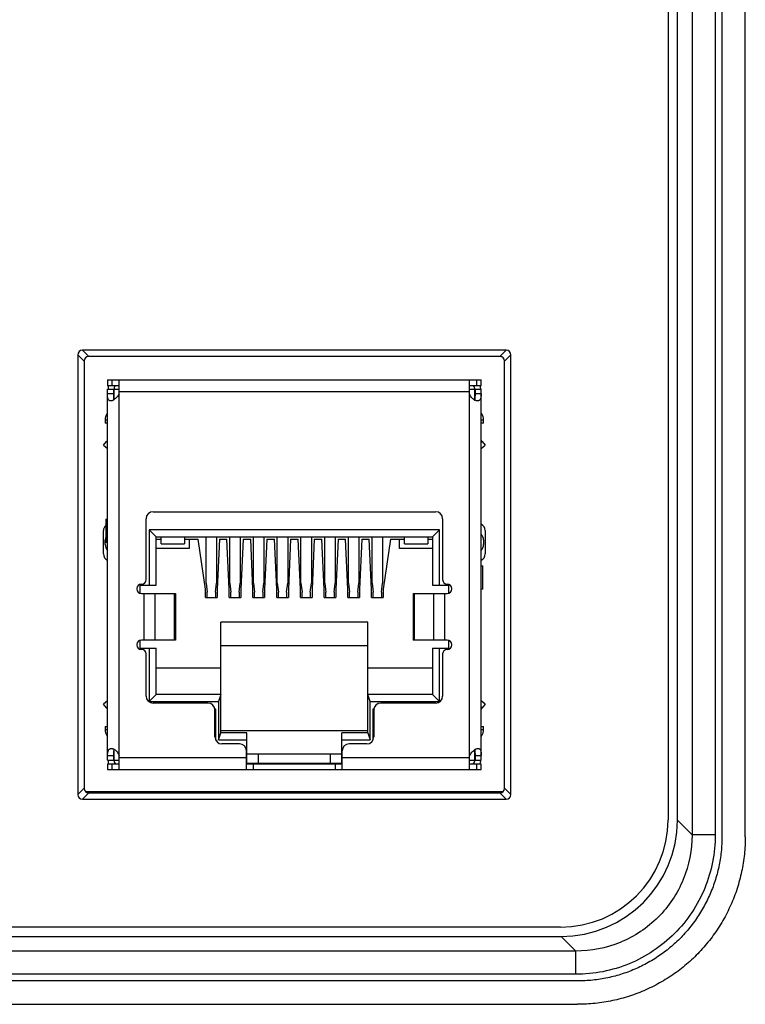
# Model space of a CAD drawing. Units: millimetres. Extents: x 0 to 1189, y 0 to 841.
# Drawn here: x 986 to 995, y 375 to 388 of the extents above; entities that cross this region are included whole.
import ezdxf

# ---------------------------------------------------------------- set-up
doc = ezdxf.new("R2010")
doc.units = ezdxf.units.MM
doc.header["$LTSCALE"] = 65.395
doc.layers.get('0').update_dxf_attribs({"linetype": 'CONTINUOUS'})
doc.layers.add('3_ALL_AXES', color=7, linetype='CONTINUOUS')
doc.layers.add('7_ALL_FEATURES', color=7, linetype='CONTINUOUS')

msp = doc.modelspace()

# ---------------------------------------------------------------- linework, layer by layer
at = {"color": 7, "linetype": 'Continuous'}
for p, q in [((986.782, 383.279), (991.582, 383.279)), ((986.782, 383.279), (986.782, 383.204)), ((986.842, 383.204), (986.842, 383.279)), ((986.932, 378.269), (986.932, 383.279)), ((991.432, 378.269), (991.432, 383.279)), ((991.522, 383.279), (991.522, 383.204)), ((991.582, 383.204), (991.582, 383.279)), ((986.932, 383.204), (986.782, 383.204)), ((986.782, 383.159), (986.932, 383.159)), ((986.782, 378.389), (986.782, 383.159)), ((986.791, 383.174), (986.791, 383.159)), ((986.857, 383.159), (986.857, 383.099)), ((986.866, 383.174), (986.866, 383.159)), ((986.868, 383.027), (986.868, 383.159)), ((991.582, 383.204), (991.432, 383.204)), ((991.432, 383.159), (991.582, 383.159)), ((991.496, 383.159), (991.496, 383.019)), ((991.498, 383.174), (991.498, 383.159)), ((991.507, 383.099), (991.507, 383.159)), ((991.573, 383.174), (991.573, 383.159)), ((991.582, 378.389), (991.582, 383.159)), ((986.857, 383.099), (986.782, 383.099)), ((986.932, 383.129), (991.432, 383.129)), ((991.582, 383.099), (991.507, 383.099)), ((986.752, 382.766), (986.782, 382.766)), ((986.752, 382.766), (986.752, 382.724)), ((986.782, 382.852), (986.775, 382.841)), ((986.782, 382.836), (986.775, 382.841)), ((991.589, 382.841), (991.582, 382.852)), ((991.589, 382.841), (991.582, 382.836)), ((991.582, 382.766), (991.612, 382.766)), ((991.612, 382.724), (991.612, 382.766)), ((986.782, 382.724), (986.752, 382.724)), ((991.612, 382.724), (991.582, 382.724)), ((986.731, 382.44), (986.77, 382.486)), ((986.731, 382.44), (986.782, 382.397)), ((986.77, 382.486), (986.782, 382.476)), ((991.582, 382.476), (991.594, 382.486)), ((991.582, 382.397), (991.633, 382.44)), ((991.594, 382.486), (991.633, 382.44)), ((987.367, 381.584), (990.997, 381.584)), ((986.759, 381.487), (986.782, 381.487)), ((986.759, 381.487), (986.759, 381.187)), ((987.277, 380.711), (987.277, 381.494)), ((991.087, 381.494), (991.087, 380.711)), ((991.048, 381.352), (987.316, 381.352)), ((987.406, 381.262), (987.316, 381.352)), ((987.316, 381.352), (987.316, 380.639)), ((987.406, 381.262), (990.958, 381.262)), ((987.406, 380.639), (987.406, 381.262)), ((987.469, 381.172), (987.469, 381.262)), ((987.769, 381.262), (987.769, 381.172)), ((988.048, 380.664), (988.048, 381.262)), ((988.183, 381.262), (988.183, 380.664)), ((988.352, 380.664), (988.352, 381.262)), ((988.487, 381.262), (988.487, 380.664)), ((988.657, 380.664), (988.657, 381.262)), ((988.792, 381.262), (988.792, 380.664)), ((988.962, 380.664), (988.962, 381.262)), ((989.097, 381.262), (989.097, 380.664)), ((989.267, 380.664), (989.267, 381.262)), ((989.402, 381.262), (989.402, 380.664)), ((989.572, 380.664), (989.572, 381.262)), ((989.707, 381.262), (989.707, 380.664)), ((989.876, 380.664), (989.876, 381.262)), ((990.011, 381.262), (990.011, 380.664)), ((990.181, 380.664), (990.181, 381.262)), ((990.316, 381.262), (990.316, 380.664)), ((990.595, 381.172), (990.595, 381.262)), ((990.895, 381.262), (990.895, 381.172)), ((990.958, 381.262), (991.048, 381.352)), ((990.958, 381.262), (990.958, 380.639)), ((991.048, 380.639), (991.048, 381.352)), ((986.752, 381.161), (986.752, 381.221)), ((986.782, 381.187), (986.759, 381.187)), ((987.406, 381.232), (987.469, 381.232)), ((987.469, 381.172), (987.769, 381.172)), ((987.769, 381.232), (987.946, 381.232)), ((987.832, 381.232), (987.832, 381.112)), ((988.04, 380.587), (987.946, 381.232)), ((988.219, 381.232), (988.19, 380.587)), ((988.219, 381.232), (988.316, 381.232)), ((988.345, 380.587), (988.316, 381.232)), ((988.523, 381.232), (988.495, 380.587)), ((988.523, 381.232), (988.621, 381.232)), ((988.65, 380.587), (988.621, 381.232)), ((988.828, 381.232), (988.8, 380.587)), ((988.828, 381.232), (988.926, 381.232)), ((988.955, 380.587), (988.926, 381.232)), ((989.133, 381.232), (989.105, 380.587)), ((989.133, 381.232), (989.231, 381.232)), ((989.259, 380.587), (989.231, 381.232)), ((989.438, 381.232), (989.409, 380.587)), ((989.438, 381.232), (989.536, 381.232)), ((989.564, 380.587), (989.536, 381.232)), ((989.743, 381.232), (989.714, 380.587)), ((989.743, 381.232), (989.84, 381.232)), ((989.869, 380.587), (989.84, 381.232)), ((990.047, 381.232), (990.019, 380.587)), ((990.047, 381.232), (990.145, 381.232)), ((990.174, 380.587), (990.145, 381.232)), ((990.418, 381.232), (990.324, 380.587)), ((990.418, 381.232), (990.595, 381.232)), ((990.532, 381.112), (990.532, 381.232)), ((990.595, 381.172), (990.895, 381.172)), ((990.895, 381.232), (990.958, 381.232)), ((991.612, 381.221), (991.612, 381.161)), ((987.832, 381.112), (987.406, 381.112)), ((990.958, 381.112), (990.532, 381.112)), ((991.582, 380.887), (991.604, 380.887)), ((991.604, 380.587), (991.604, 380.887)), ((987.196, 380.639), (987.406, 380.639)), ((987.196, 380.639), (987.196, 380.538)), ((987.22, 380.654), (987.217, 380.654)), ((988.048, 380.664), (988.063, 380.551)), ((988.168, 380.551), (988.183, 380.664)), ((988.352, 380.664), (988.367, 380.551)), ((988.472, 380.551), (988.487, 380.664)), ((988.657, 380.664), (988.672, 380.551)), ((988.777, 380.551), (988.792, 380.664)), ((988.962, 380.664), (988.977, 380.551)), ((989.082, 380.551), (989.097, 380.664)), ((989.267, 380.664), (989.282, 380.551)), ((989.387, 380.551), (989.402, 380.664)), ((989.572, 380.664), (989.587, 380.551)), ((989.692, 380.551), (989.707, 380.664)), ((989.876, 380.664), (989.891, 380.551)), ((989.996, 380.551), (990.011, 380.664)), ((990.181, 380.664), (990.196, 380.551)), ((990.301, 380.551), (990.316, 380.664)), ((990.958, 380.639), (991.168, 380.639)), ((991.146, 380.654), (991.144, 380.654)), ((991.168, 380.538), (991.168, 380.639)), ((987.16, 380.597), (987.16, 380.591)), ((987.217, 380.534), (987.654, 380.534)), ((987.25, 380.534), (987.25, 379.934)), ((987.395, 379.934), (987.395, 380.534)), ((987.64, 380.534), (987.64, 379.934)), ((987.654, 380.534), (987.654, 379.934)), ((988.04, 380.482), (988.04, 380.587)), ((988.063, 380.482), (988.063, 380.551)), ((988.168, 380.551), (988.168, 380.482)), ((988.19, 380.587), (988.19, 380.482)), ((988.345, 380.482), (988.345, 380.587)), ((988.367, 380.482), (988.367, 380.551)), ((988.472, 380.551), (988.472, 380.482)), ((988.495, 380.587), (988.495, 380.482)), ((988.65, 380.482), (988.65, 380.587)), ((988.672, 380.482), (988.672, 380.551)), ((988.777, 380.551), (988.777, 380.482)), ((988.8, 380.587), (988.8, 380.482)), ((988.955, 380.482), (988.955, 380.587)), ((988.977, 380.482), (988.977, 380.551)), ((989.082, 380.551), (989.082, 380.482)), ((989.105, 380.587), (989.105, 380.482)), ((989.259, 380.482), (989.259, 380.587)), ((989.282, 380.482), (989.282, 380.551)), ((989.387, 380.551), (989.387, 380.482)), ((989.409, 380.587), (989.409, 380.482)), ((989.564, 380.482), (989.564, 380.587)), ((989.587, 380.482), (989.587, 380.551)), ((989.692, 380.551), (989.692, 380.482)), ((989.714, 380.587), (989.714, 380.482)), ((989.869, 380.482), (989.869, 380.587)), ((989.891, 380.482), (989.891, 380.551)), ((989.996, 380.551), (989.996, 380.482)), ((990.019, 380.587), (990.019, 380.482)), ((990.174, 380.482), (990.174, 380.587)), ((990.196, 380.482), (990.196, 380.551)), ((990.301, 380.551), (990.301, 380.482)), ((990.324, 380.587), (990.324, 380.482)), ((990.71, 380.534), (991.146, 380.534)), ((990.71, 380.534), (990.71, 379.934)), ((990.724, 379.934), (990.724, 380.534)), ((990.969, 380.534), (990.969, 379.934)), ((991.113, 379.934), (991.113, 380.534)), ((991.203, 380.591), (991.203, 380.597)), ((991.604, 380.587), (991.582, 380.587)), ((988.04, 380.482), (988.19, 380.482)), ((988.345, 380.482), (988.495, 380.482)), ((988.65, 380.482), (988.8, 380.482)), ((988.955, 380.482), (989.105, 380.482)), ((989.259, 380.482), (989.409, 380.482)), ((989.564, 380.482), (989.714, 380.482)), ((989.869, 380.482), (990.019, 380.482)), ((990.174, 380.482), (990.324, 380.482)), ((990.127, 380.164), (988.237, 380.164)), ((988.237, 378.742), (988.237, 380.164)), ((990.127, 378.742), (990.127, 380.164)), ((987.16, 379.877), (987.16, 379.871)), ((987.196, 379.93), (987.196, 379.829)), ((987.654, 379.934), (987.217, 379.934)), ((988.237, 379.864), (990.127, 379.864)), ((991.146, 379.934), (990.71, 379.934)), ((991.168, 379.829), (991.168, 379.93)), ((991.203, 379.871), (991.203, 379.877)), ((987.196, 379.829), (987.406, 379.829)), ((987.217, 379.814), (987.22, 379.814)), ((987.277, 379.214), (987.277, 379.757)), ((987.316, 379.829), (987.316, 379.144)), ((987.406, 379.234), (987.406, 379.829)), ((990.958, 379.829), (991.168, 379.829)), ((990.958, 379.829), (990.958, 379.234)), ((991.048, 379.144), (991.048, 379.829)), ((991.087, 379.757), (991.087, 379.214)), ((991.144, 379.814), (991.146, 379.814)), ((987.406, 379.579), (988.237, 379.579)), ((990.127, 379.579), (990.958, 379.579)), ((987.406, 379.234), (987.316, 379.144)), ((988.237, 379.234), (987.406, 379.234)), ((988.237, 379.234), (988.207, 379.144)), ((990.958, 379.234), (990.127, 379.234)), ((990.157, 379.144), (990.127, 379.234)), ((990.958, 379.234), (991.048, 379.144)), ((986.782, 379.152), (986.731, 379.109)), ((986.77, 379.062), (986.731, 379.109)), ((987.316, 379.144), (988.207, 379.144)), ((988.072, 379.124), (987.367, 379.124)), ((988.207, 379.144), (988.207, 378.652)), ((990.157, 379.144), (991.048, 379.144)), ((990.157, 378.652), (990.157, 379.144)), ((990.997, 379.124), (990.292, 379.124)), ((991.633, 379.109), (991.582, 379.152)), ((991.633, 379.109), (991.594, 379.062)), ((986.782, 379.072), (986.77, 379.062)), ((988.172, 379.046), (988.161, 379.046)), ((988.162, 379.036), (988.172, 379.046)), ((988.162, 378.689), (988.162, 379.034)), ((988.172, 378.647), (988.172, 379.046)), ((990.203, 379.046), (990.191, 379.046)), ((990.191, 379.046), (990.202, 379.036)), ((990.191, 379.046), (990.191, 378.647)), ((990.202, 379.034), (990.202, 378.689)), ((991.594, 379.062), (991.582, 379.072)), ((986.752, 378.824), (986.782, 378.824)), ((986.752, 378.824), (986.752, 378.782)), ((986.782, 378.782), (986.752, 378.782)), ((988.207, 378.652), (988.237, 378.742)), ((988.237, 378.772), (990.127, 378.772)), ((988.573, 378.742), (988.237, 378.742)), ((988.573, 378.352), (988.573, 378.742)), ((990.127, 378.742), (989.791, 378.742)), ((989.791, 378.352), (989.791, 378.742)), ((990.127, 378.742), (990.157, 378.652)), ((991.582, 378.824), (991.612, 378.824)), ((991.612, 378.782), (991.582, 378.782)), ((991.612, 378.782), (991.612, 378.824)), ((986.775, 378.707), (986.782, 378.712)), ((986.775, 378.707), (986.782, 378.696)), ((988.207, 378.652), (988.573, 378.652)), ((988.477, 378.599), (988.252, 378.599)), ((989.791, 378.652), (990.157, 378.652)), ((990.112, 378.599), (989.887, 378.599)), ((991.582, 378.712), (991.589, 378.707)), ((991.582, 378.696), (991.589, 378.707)), ((986.868, 378.389), (986.868, 378.529)), ((988.567, 378.269), (988.567, 378.509)), ((988.573, 378.472), (989.791, 378.472)), ((988.723, 378.352), (988.723, 378.472)), ((989.641, 378.472), (989.641, 378.352)), ((989.797, 378.269), (989.797, 378.509)), ((991.496, 378.522), (991.496, 378.389)), ((986.782, 378.449), (986.857, 378.449)), ((986.782, 378.389), (986.932, 378.389)), ((986.782, 378.344), (986.932, 378.344)), ((986.782, 378.344), (986.782, 378.269)), ((986.791, 378.389), (986.791, 378.374)), ((986.842, 378.269), (986.842, 378.344)), ((986.857, 378.449), (986.857, 378.389)), ((986.866, 378.389), (986.866, 378.374)), ((988.567, 378.419), (986.932, 378.419)), ((988.573, 378.442), (988.567, 378.442)), ((988.567, 378.352), (989.797, 378.352)), ((988.567, 378.344), (989.797, 378.344)), ((988.657, 378.269), (988.657, 378.344)), ((989.707, 378.344), (989.707, 378.269)), ((989.797, 378.442), (989.791, 378.442)), ((991.432, 378.419), (989.797, 378.419)), ((991.432, 378.389), (991.582, 378.389)), ((991.432, 378.344), (991.582, 378.344)), ((991.498, 378.389), (991.498, 378.374)), ((991.507, 378.449), (991.582, 378.449)), ((991.507, 378.389), (991.507, 378.449)), ((991.522, 378.344), (991.522, 378.269)), ((991.573, 378.389), (991.573, 378.374)), ((991.582, 378.269), (991.582, 378.344)), ((986.782, 378.269), (991.582, 378.269))]:
    msp.add_line(p, q, dxfattribs=at)
for centre, radius, start, end in [((986.896, 383.174), 0.105, 163.394, 180), ((986.896, 383.174), 0.03, 90, 180), ((991.468, 383.174), 0.03, 0, 90), ((991.468, 383.174), 0.105, 0, 16.606), ((986.794, 383.123), 0.122, 301.2741, 304.5559), ((991.541, 383.104), 0.0963, 242.5504, 249.1435), ((986.887, 382.766), 0.135, 146.3099, 180), ((991.477, 382.766), 0.135, 0, 33.6901), ((986.701, 382.544), 0.09, 320, 334.1522), ((991.663, 382.544), 0.09, 205.8478, 220), ((987.367, 381.494), 0.09, 90, 180), ((990.997, 381.494), 0.09, 0, 90), ((986.857, 381.221), 0.105, 158.2459, 180), ((991.507, 381.221), 0.105, 0, 44.4153), ((986.857, 381.161), 0.105, 180, 224.4153), ((991.507, 381.161), 0.105, 315.5847, 360), ((987.217, 380.597), 0.057, 90, 180), ((987.22, 380.711), 0.057, 270, 360), ((991.144, 380.711), 0.057, 180, 270), ((991.146, 380.597), 0.057, 0, 90), ((987.217, 380.591), 0.057, 180, 270), ((991.146, 380.591), 0.057, 270, 360), ((987.217, 379.877), 0.057, 90, 180), ((987.217, 379.871), 0.057, 180, 270), ((991.146, 379.877), 0.057, 0, 90), ((991.146, 379.871), 0.057, 270, 360), ((987.22, 379.757), 0.057, 0, 90), ((991.144, 379.757), 0.057, 90, 180), ((987.367, 379.214), 0.09, 180, 270), ((988.072, 379.034), 0.09, 0, 90), ((990.292, 379.034), 0.09, 90, 180), ((990.997, 379.214), 0.09, 270, 360), ((986.701, 379.004), 0.09, 25.8478, 40), ((991.663, 379.004), 0.09, 140, 154.1522), ((986.887, 378.782), 0.135, 180, 213.6901), ((991.477, 378.782), 0.135, 326.3099, 360), ((988.252, 378.689), 0.09, 180, 270), ((988.477, 378.509), 0.09, 0, 90), ((989.887, 378.509), 0.09, 90, 180), ((990.112, 378.689), 0.09, 270, 360), ((986.823, 378.444), 0.0963, 62.5504, 69.1435), ((991.57, 378.425), 0.122, 121.2741, 124.5559), ((986.896, 378.374), 0.105, 180, 196.606), ((986.896, 378.374), 0.03, 180, 270), ((991.468, 378.374), 0.03, 270, 360), ((991.468, 378.374), 0.105, 343.394, 360)]:
    msp.add_arc(centre, radius, start, end, dxfattribs=at)
for points, knots in [([(986.825, 383.008), (986.821, 383.008), (986.815, 383.009), (986.807, 383.012), (986.802, 383.014), (986.797, 383.018), (986.792, 383.024), (986.789, 383.032), (986.786, 383.041), (986.784, 383.051), (986.783, 383.064), (986.782, 383.081), (986.782, 383.093), (986.782, 383.099)], [0, 0, 0, 0, 0.113779, 0.165647, 0.21536, 0.264609, 0.315122, 0.424874, 0.485813, 0.550726, 0.690837, 0.841649, 1, 1, 1, 1]), ([(986.857, 383.019), (986.854, 383.017), (986.849, 383.015), (986.839, 383.01), (986.831, 383.008), (986.825, 383.008)], [0, 0, 0, 0, 0.272689, 0.531901, 1, 1, 1, 1]), ([(986.857, 383.099), (986.857, 383.092), (986.857, 383.079), (986.858, 383.059), (986.859, 383.043), (986.86, 383.031), (986.862, 383.025), (986.863, 383.023)], [0, 0, 0, 0, 0.263008, 0.521439, 0.770788, 0.889035, 1, 1, 1, 1]), ([(986.932, 383.099), (986.927, 383.092), (986.917, 383.077), (986.901, 383.057), (986.883, 383.038), (986.87, 383.027), (986.863, 383.023)], [0, 0, 0, 0, 0.25488, 0.508557, 0.758625, 1, 1, 1, 1]), ([(991.497, 383.019), (991.489, 383.023), (991.475, 383.033), (991.457, 383.052), (991.443, 383.075), (991.435, 383.091), (991.432, 383.099)], [0, 0, 0, 0, 0.241425, 0.492044, 0.745679, 1, 1, 1, 1]), ([(991.497, 383.019), (991.498, 383.022), (991.5, 383.028), (991.503, 383.037), (991.504, 383.047), (991.506, 383.061), (991.507, 383.078), (991.507, 383.092), (991.507, 383.099)], [0, 0, 0, 0, 0.114303, 0.23409, 0.357369, 0.483058, 0.739314, 1, 1, 1, 1]), ([(991.582, 383.099), (991.582, 383.089), (991.581, 383.073), (991.578, 383.053), (991.574, 383.04), (991.569, 383.028), (991.562, 383.019), (991.556, 383.014), (991.55, 383.011), (991.544, 383.009), (991.54, 383.008), (991.538, 383.008)], [0, 0, 0, 0, 0.280837, 0.413701, 0.540284, 0.65986, 0.772813, 0.82797, 0.883338, 0.940224, 1, 1, 1, 1]), ([(991.538, 383.008), (991.536, 383.008), (991.534, 383.009), (991.53, 383.009), (991.527, 383.009), (991.521, 383.01), (991.515, 383.012), (991.51, 383.013), (991.507, 383.014)], [0, 0, 0, 0, 0.112959, 0.229485, 0.349558, 0.473164, 0.730381, 1, 1, 1, 1]), ([(986.782, 378.449), (986.782, 378.46), (986.783, 378.475), (986.786, 378.495), (986.79, 378.509), (986.795, 378.521), (986.802, 378.529), (986.808, 378.535), (986.814, 378.538), (986.82, 378.54), (986.824, 378.54), (986.826, 378.54)], [0, 0, 0, 0, 0.280837, 0.413701, 0.540284, 0.65986, 0.772813, 0.82797, 0.883338, 0.940224, 1, 1, 1, 1]), ([(986.826, 378.54), (986.828, 378.54), (986.83, 378.54), (986.834, 378.54), (986.837, 378.539), (986.842, 378.538), (986.849, 378.537), (986.854, 378.535), (986.857, 378.534)], [0, 0, 0, 0, 0.112959, 0.229485, 0.349558, 0.473164, 0.730381, 1, 1, 1, 1]), ([(986.867, 378.529), (986.866, 378.527), (986.864, 378.521), (986.861, 378.511), (986.86, 378.501), (986.858, 378.488), (986.857, 378.47), (986.857, 378.456), (986.857, 378.449)], [0, 0, 0, 0, 0.114303, 0.23409, 0.357369, 0.483058, 0.739314, 1, 1, 1, 1]), ([(986.867, 378.529), (986.875, 378.526), (986.889, 378.516), (986.907, 378.496), (986.921, 378.474), (986.929, 378.457), (986.932, 378.449)], [0, 0, 0, 0, 0.241425, 0.492044, 0.745679, 1, 1, 1, 1]), ([(991.432, 378.449), (991.437, 378.457), (991.447, 378.471), (991.463, 378.491), (991.481, 378.51), (991.494, 378.521), (991.501, 378.526)], [0, 0, 0, 0, 0.25488, 0.508557, 0.758625, 1, 1, 1, 1]), ([(991.507, 378.449), (991.507, 378.456), (991.507, 378.469), (991.506, 378.489), (991.505, 378.505), (991.503, 378.517), (991.502, 378.523), (991.501, 378.526)], [0, 0, 0, 0, 0.263008, 0.521439, 0.770788, 0.889035, 1, 1, 1, 1]), ([(991.507, 378.529), (991.51, 378.531), (991.515, 378.534), (991.525, 378.538), (991.533, 378.54), (991.538, 378.54)], [0, 0, 0, 0, 0.272689, 0.531901, 1, 1, 1, 1]), ([(991.538, 378.54), (991.543, 378.54), (991.549, 378.539), (991.557, 378.537), (991.562, 378.534), (991.567, 378.53), (991.572, 378.524), (991.575, 378.516), (991.578, 378.508), (991.58, 378.498), (991.581, 378.484), (991.582, 378.467), (991.582, 378.455), (991.582, 378.449)], [0, 0, 0, 0, 0.113779, 0.165647, 0.21536, 0.264609, 0.315122, 0.424874, 0.485813, 0.550726, 0.690837, 0.841649, 1, 1, 1, 1])]:
    msp.add_open_spline(points, degree=3, knots=knots, dxfattribs=at)
at = {"layer": '3_ALL_AXES', "color": 7, "linetype": 'Continuous'}
for p, q in [((986.729, 381.041), (986.729, 381.341)), ((991.634, 381.341), (991.634, 381.041))]:
    msp.add_line(p, q, dxfattribs=at)
for centre, start, end in [((986.819, 381.341), 131.891, 180), ((991.544, 381.341), 0, 65.3528), ((986.819, 381.041), 180, 245.3528), ((991.544, 381.041), 294.6472, 360)]:
    msp.add_arc(centre, 0.09, start, end, dxfattribs=at)
at = {"layer": '7_ALL_FEATURES', "color": 7, "linetype": 'Continuous'}
for p, q in [((994.291, 396.569), (994.291, 377.43)), ((994.589, 396.569), (994.589, 377.43)), ((994.675, 396.592), (994.675, 377.406)), ((994.975, 377.406), (994.975, 396.592)), ((993.982, 396.374), (993.982, 377.624)), ((994.102, 377.618), (994.102, 396.38)), ((991.903, 383.66), (986.46, 383.66)), ((986.46, 383.66), (986.541, 383.579)), ((991.903, 383.66), (991.822, 383.579)), ((986.401, 383.601), (986.482, 383.52)), ((986.401, 383.601), (986.401, 377.948)), ((991.822, 383.579), (986.541, 383.579)), ((991.963, 383.601), (991.882, 383.52)), ((991.963, 377.948), (991.963, 383.601)), ((986.482, 383.52), (986.482, 378.029)), ((991.882, 378.029), (991.882, 383.52)), ((986.401, 377.948), (986.482, 378.029)), ((986.46, 377.888), (986.541, 377.969)), ((986.541, 377.969), (991.822, 377.969)), ((991.903, 377.888), (991.822, 377.969)), ((991.963, 377.948), (991.882, 378.029)), ((986.46, 377.888), (991.903, 377.888)), ((994.291, 377.43), (994.102, 377.618)), ((994.589, 377.43), (994.291, 377.43)), ((992.602, 376.244), (959.002, 376.244)), ((958.996, 376.124), (992.608, 376.124)), ((992.796, 375.936), (992.608, 376.124)), ((992.796, 375.936), (958.808, 375.936)), ((992.796, 375.637), (992.796, 375.936)), ((992.82, 375.552), (958.784, 375.552)), ((992.796, 375.637), (958.808, 375.637)), ((958.784, 375.252), (992.82, 375.252))]:
    msp.add_line(p, q, dxfattribs=at)
at = {"layer": '7_ALL_FEATURES', "color": 153, "linetype": 'Continuous', "true_color": 0x34a0ef}
msp.add_line((991.862, 377.984), (986.502, 377.984), dxfattribs=at)
at = {"layer": '7_ALL_FEATURES', "color": 7, "linetype": 'Continuous'}
msp.add_arc((992.602, 377.624), 1.38, 270, 360, dxfattribs=at)
for centre, major_axis, ratio, start_param, end_param in [((986.461, 383.6), (0.0431, -0.0431), 0.985257, 2.363621, 3.919564), ((991.903, 383.6), (0.0431, 0.0431), 0.985257, -0.777972, 0.777972), ((986.542, 383.519), (0.0431, -0.0431), 0.985257, 2.363621, 3.919564), ((991.821, 383.519), (-0.0431, -0.0431), 0.985257, 2.363621, 3.919564), ((986.542, 378.03), (0.0431, 0.0431), 0.985257, 2.363621, 3.919564), ((991.821, 378.03), (-0.0431, 0.0431), 0.985257, 2.363621, 3.919564), ((986.461, 377.949), (0.0431, 0.0431), 0.985257, -3.919564, -2.363621), ((991.903, 377.949), (-0.0431, 0.0431), 0.985257, -3.919564, -2.363621), ((992.596, 377.63), (-1.069, 1.069), 0.992433, 2.359993, 3.923193)]:
    msp.add_ellipse(centre, major_axis=major_axis, ratio=ratio, start_param=start_param, end_param=end_param, dxfattribs=at)
for points, knots in [([(994.589, 377.43), (994.589, 377.197), (994.497, 376.725), (994.098, 376.128), (993.501, 375.729), (993.03, 375.637), (992.796, 375.637)], [0, 0, 0, 0, 0.250009, 0.499998, 0.749988, 1, 1, 1, 1]), ([(994.291, 377.43), (994.291, 377.235), (994.214, 376.842), (993.882, 376.344), (993.384, 376.012), (992.991, 375.935), (992.796, 375.936)], [0, 0, 0, 0, 0.250003, 0.499998, 0.749994, 1, 1, 1, 1]), ([(994.675, 377.406), (994.675, 377.341), (994.668, 377.211), (994.637, 377.019), (994.587, 376.831), (994.517, 376.649), (994.429, 376.476), (994.323, 376.313), (994.201, 376.162), (994.064, 376.025), (993.913, 375.903), (993.75, 375.797), (993.577, 375.709), (993.396, 375.639), (993.208, 375.589), (993.015, 375.558), (992.885, 375.552), (992.82, 375.552)], [0, 0, 0, 0, 0.066968, 0.13382, 0.200564, 0.267213, 0.333783, 0.400294, 0.466769, 0.533232, 0.599706, 0.666217, 0.732787, 0.799436, 0.86618, 0.933032, 1, 1, 1, 1]), ([(994.975, 377.406), (994.975, 377.33), (994.967, 377.18), (994.931, 376.956), (994.873, 376.738), (994.792, 376.527), (994.69, 376.326), (994.567, 376.136), (994.425, 375.961), (994.265, 375.801), (994.09, 375.659), (993.901, 375.537), (993.699, 375.434), (993.488, 375.353), (993.27, 375.295), (993.046, 375.259), (992.896, 375.252), (992.82, 375.252)], [0, 0, 0, 0, 0.066968, 0.13382, 0.200564, 0.267213, 0.333783, 0.400294, 0.466769, 0.533232, 0.599706, 0.666217, 0.732787, 0.799436, 0.86618, 0.933032, 1, 1, 1, 1])]:
    msp.add_open_spline(points, degree=3, knots=knots, dxfattribs=at)

doc.saveas('drawing.dxf')
